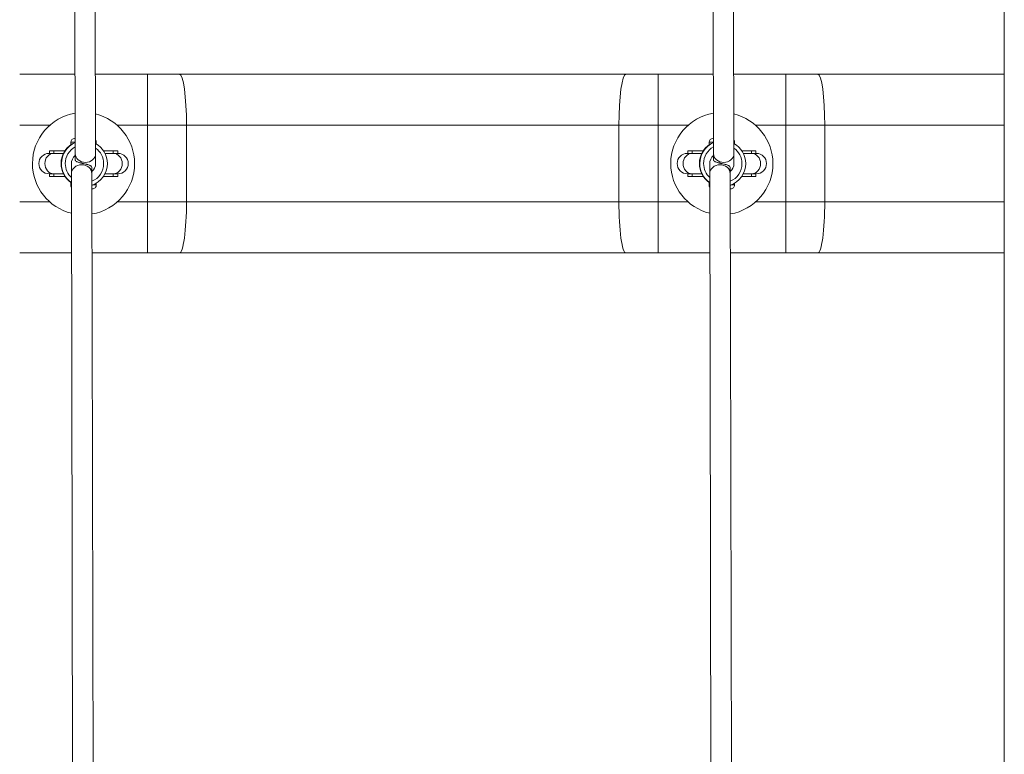
# Model space of a CAD drawing. Units: millimetres. Extents: x -3012 to 8221, y -4667 to 3101.
# Drawn here: x 1852 to 2623, y 1003 to 1579 of the extents above; entities that cross this region are included whole.
import ezdxf

# ---------------------------------------------------------------- set-up
doc = ezdxf.new("R2010")
doc.units = ezdxf.units.MM
doc.header["$MEASUREMENT"] = 0
doc.layers.add('PRO_Equipment', color=7, linetype='Continuous', lineweight=20)

msp = doc.modelspace()

# ---------------------------------------------------------------- linework, layer by layer
at = {"layer": 'PRO_Equipment'}
for p, q in [((2623.35, 2349.4), (2623.35, 582.24)), ((1894.17, 2147.09), (1895.57, 1473.51)), ((1911.57, 1473.55), (1910.17, 2147.12)), ((2394.17, 2147.09), (2395.57, 1473.51)), ((2411.57, 1473.55), (2410.17, 2147.12)), ((1895.44, 1535.82), (1852.09, 1535.82)), ((1952.09, 1535.82), (1911.44, 1535.82)), ((1977.17, 1535.82), (1952.09, 1535.82)), ((1952.09, 1535.82), (1952.09, 1495.82)), ((1977.17, 1535.82), (2327.01, 1535.82)), ((2352.09, 1535.82), (2327.01, 1535.82)), ((2395.44, 1535.82), (2352.09, 1535.82)), ((2352.09, 1535.82), (2352.09, 1495.82)), ((2452.09, 1535.82), (2411.44, 1535.82)), ((2477.17, 1535.82), (2452.09, 1535.82)), ((2452.09, 1535.82), (2452.09, 1495.82)), ((2477.17, 1535.82), (2623.35, 1535.82)), ((1875.63, 1495.82), (1852.09, 1495.82)), ((1952.09, 1495.82), (1928.55, 1495.82)), ((1982.74, 1495.82), (1952.09, 1495.82)), ((1952.09, 1495.82), (1952.09, 1435.82)), ((1982.74, 1495.82), (2321.44, 1495.82)), ((1982.74, 1495.82), (1982.74, 1435.82)), ((2352.09, 1495.82), (2321.44, 1495.82)), ((2321.44, 1495.82), (2321.44, 1435.82)), ((2375.63, 1495.82), (2352.09, 1495.82)), ((2352.09, 1495.82), (2352.09, 1435.82)), ((2452.09, 1495.82), (2428.55, 1495.82)), ((2482.74, 1495.82), (2452.09, 1495.82)), ((2452.09, 1495.82), (2452.09, 1435.82)), ((2482.74, 1495.82), (2623.35, 1495.82)), ((2482.74, 1495.82), (2482.74, 1435.82)), ((1892.09, 1482.57), (1892.09, 1480.52)), ((1895.55, 1482.57), (1892.09, 1482.57)), ((1895.55, 1485.57), (1895.09, 1485.57)), ((1912.09, 1482.57), (1911.55, 1482.57)), ((1912.09, 1481.24), (1912.09, 1482.57)), ((2392.09, 1482.57), (2392.09, 1480.52)), ((2395.55, 1482.57), (2392.09, 1482.57)), ((2395.55, 1485.57), (2395.09, 1485.57)), ((2412.09, 1482.57), (2411.55, 1482.57)), ((2412.09, 1481.24), (2412.09, 1482.57)), ((1875.31, 1473.82), (1875.09, 1473.82)), ((1878.71, 1473.82), (1875.09, 1473.82)), ((1875.34, 1475.82), (1878.92, 1475.82)), ((1875.34, 1475.82), (1875.34, 1473.82)), ((1875.34, 1473.82), (1878.92, 1473.82)), ((1886.35, 1473.82), (1878.71, 1473.82)), ((1878.92, 1475.82), (1887.51, 1475.82)), ((1878.92, 1473.82), (1878.92, 1475.82)), ((1895.57, 1473.51), (1895.58, 1469.13)), ((1911.59, 1465.84), (1911.57, 1473.55)), ((1925.25, 1475.82), (1917.76, 1475.82)), ((1925.47, 1473.82), (1918.92, 1473.82)), ((1925.25, 1475.82), (1928.84, 1475.82)), ((1925.25, 1473.82), (1925.25, 1475.82)), ((1925.25, 1473.82), (1928.84, 1473.82)), ((1929.09, 1473.82), (1925.47, 1473.82)), ((1928.84, 1473.82), (1928.84, 1475.82)), ((1929.09, 1473.82), (1928.86, 1473.82)), ((2375.31, 1473.82), (2375.09, 1473.82)), ((2378.71, 1473.82), (2375.09, 1473.82)), ((2375.34, 1475.82), (2378.92, 1475.82)), ((2375.34, 1475.82), (2375.34, 1473.82)), ((2375.34, 1473.82), (2378.92, 1473.82)), ((2386.35, 1473.82), (2378.71, 1473.82)), ((2378.92, 1475.82), (2387.51, 1475.82)), ((2378.92, 1473.82), (2378.92, 1475.82)), ((2395.57, 1473.51), (2395.58, 1469.13)), ((2411.59, 1465.84), (2411.57, 1473.55)), ((2425.25, 1475.82), (2417.76, 1475.82)), ((2425.47, 1473.82), (2418.92, 1473.82)), ((2425.25, 1475.82), (2428.84, 1475.82)), ((2425.25, 1473.82), (2425.25, 1475.82)), ((2425.25, 1473.82), (2428.84, 1473.82)), ((2429.09, 1473.82), (2425.47, 1473.82)), ((2428.84, 1473.82), (2428.84, 1475.82)), ((2429.09, 1473.82), (2428.86, 1473.82)), ((1892.59, 1465.81), (1892.6, 1458.1)), ((2392.59, 1465.81), (2392.6, 1458.1)), ((1875.09, 1457.82), (1875.34, 1457.82)), ((1875.09, 1457.82), (1878.71, 1457.82)), ((1875.34, 1457.82), (1878.92, 1457.82)), ((1875.34, 1457.82), (1875.34, 1455.82)), ((1878.71, 1457.82), (1886.35, 1457.82)), ((1878.92, 1457.82), (1886.35, 1457.82)), ((1878.92, 1455.82), (1878.92, 1457.82)), ((1892.6, 1458.1), (1894, 784.53)), ((1908.6, 1458.13), (1908.6, 1462.52)), ((1910, 784.56), (1908.6, 1458.13)), ((1925.25, 1457.82), (1918.92, 1457.82)), ((1918.92, 1457.82), (1925.47, 1457.82)), ((1925.25, 1457.82), (1928.84, 1457.82)), ((1925.25, 1455.82), (1925.25, 1457.82)), ((1925.47, 1457.82), (1929.09, 1457.82)), ((1928.84, 1455.82), (1928.84, 1457.82)), ((1928.84, 1457.82), (1929.09, 1457.82)), ((2375.09, 1457.82), (2375.34, 1457.82)), ((2375.09, 1457.82), (2378.71, 1457.82)), ((2375.34, 1457.82), (2378.92, 1457.82)), ((2375.34, 1457.82), (2375.34, 1455.82)), ((2378.71, 1457.82), (2386.35, 1457.82)), ((2378.92, 1457.82), (2386.35, 1457.82)), ((2378.92, 1455.82), (2378.92, 1457.82)), ((2392.6, 1458.1), (2394, 784.53)), ((2408.6, 1458.13), (2408.6, 1462.52)), ((2410, 784.56), (2408.6, 1458.13)), ((2425.25, 1457.82), (2418.92, 1457.82)), ((2418.92, 1457.82), (2425.47, 1457.82)), ((2425.25, 1457.82), (2428.84, 1457.82)), ((2425.25, 1455.82), (2425.25, 1457.82)), ((2425.47, 1457.82), (2429.09, 1457.82)), ((2428.84, 1455.82), (2428.84, 1457.82)), ((2428.84, 1457.82), (2429.09, 1457.82)), ((1887.51, 1455.82), (1875.34, 1455.82)), ((1878.92, 1455.82), (1887.51, 1455.82)), ((1887.51, 1455.82), (1882.09, 1455.82)), ((1892.09, 1451.12), (1892.09, 1449.07)), ((1912.09, 1449.07), (1912.09, 1450.41)), ((1928.84, 1455.82), (1917.76, 1455.82)), ((1925.25, 1455.82), (1917.76, 1455.82)), ((1922.09, 1455.82), (1917.76, 1455.82)), ((2387.51, 1455.82), (2375.34, 1455.82)), ((2378.92, 1455.82), (2387.51, 1455.82)), ((2387.51, 1455.82), (2382.09, 1455.82)), ((2392.09, 1451.12), (2392.09, 1449.07)), ((2412.09, 1449.07), (2412.09, 1450.41)), ((2428.84, 1455.82), (2417.76, 1455.82)), ((2425.25, 1455.82), (2417.76, 1455.82)), ((2422.09, 1455.82), (2417.76, 1455.82)), ((1892.09, 1449.07), (1892.62, 1449.07)), ((1908.63, 1446.07), (1909.09, 1446.07)), ((1909.39, 1449.07), (1912.09, 1449.07)), ((2392.09, 1449.07), (2392.62, 1449.07)), ((2408.63, 1446.07), (2409.09, 1446.07)), ((2409.39, 1449.07), (2412.09, 1449.07)), ((1875.63, 1435.82), (1852.09, 1435.82)), ((1952.09, 1435.82), (1928.55, 1435.82)), ((1952.09, 1435.82), (1982.74, 1435.82)), ((1952.09, 1435.82), (1952.09, 1395.82)), ((2321.44, 1435.82), (1982.74, 1435.82)), ((2321.44, 1435.82), (2352.09, 1435.82)), ((2375.63, 1435.82), (2352.09, 1435.82)), ((2352.09, 1435.82), (2352.09, 1395.82)), ((2452.09, 1435.82), (2428.55, 1435.82)), ((2452.09, 1435.82), (2482.74, 1435.82)), ((2452.09, 1435.82), (2452.09, 1395.82)), ((2623.35, 1435.82), (2482.74, 1435.82)), ((1892.73, 1395.82), (1852.09, 1395.82)), ((1952.09, 1395.82), (1908.73, 1395.82)), ((1952.09, 1395.82), (1977.17, 1395.82)), ((2327.01, 1395.82), (1977.17, 1395.82)), ((2327.01, 1395.82), (2352.09, 1395.82)), ((2392.73, 1395.82), (2352.09, 1395.82)), ((2452.09, 1395.82), (2408.73, 1395.82)), ((2452.09, 1395.82), (2477.17, 1395.82)), ((2623.35, 1395.82), (2477.17, 1395.82))]:
    msp.add_line(p, q, dxfattribs=at)
for centre, radius, start, end in [((1902.09, 1465.82), 40, 99.47222, 180), ((1902.09, 1465.82), 40, 0, 76.38009), ((2402.09, 1465.82), 40, 99.47222, 180), ((2402.09, 1465.82), 40, 0, 76.38009), ((1902.47, 1465.82), 18, 112.60646, 180), ((1902.47, 1465.82), 18, 112.60651, 179.99979), ((1902.79, 1465.82), 18, 113.71124, 180), ((1895.09, 1482.57), 3, 90.00001, 179.9984), ((1909.09, 1482.57), 3, 0.0016, 35.10473), ((1902.79, 1465.82), 18, 0.00022, 60.86503), ((2402.47, 1465.82), 18, 112.60646, 180), ((2402.47, 1465.82), 18, 112.60656, 179.99979), ((2402.79, 1465.82), 18, 113.71124, 180), ((2395.09, 1482.57), 3, 90.0003, 179.9984), ((2409.09, 1482.57), 3, 0.0016, 35.10457), ((2402.79, 1465.82), 18, 0.00022, 60.86503), ((1875.09, 1465.82), 8, 90, 179.9994), ((1902.81, 1465.82), 15, 118.91024, 180), ((1902.81, 1465.82), 15, 0, 54.31111), ((1929.09, 1465.82), 8, 0.0006, 90), ((2375.09, 1465.82), 8, 90.00011, 179.9994), ((2402.81, 1465.82), 15, 118.91024, 180), ((2402.81, 1465.82), 15, 0, 54.31111), ((2429.09, 1465.82), 8, 0.0006, 90.00011), ((1902.09, 1465.82), 40, 180, 256.38009), ((1875.09, 1465.82), 8, 179.9994, 270), ((1902.47, 1465.82), 18, 180, 236.81008), ((1902.47, 1465.82), 18, 179.9997, 236.80985), ((1902.79, 1465.82), 18, 180, 235.58479), ((1902.81, 1465.82), 15, 180, 227.14819), ((1900.59, 1465.82), 8, 128.80116, 180.11933), ((1903.59, 1465.82), 8, 308.80116, 0), ((1902.81, 1465.82), 15, 292.76667, 0), ((1902.79, 1465.82), 18, 288.90657, 0.00033), ((1902.09, 1465.82), 40, 279.47222, 0), ((1903.59, 1465.82), 8, 0, 0.1197), ((1929.09, 1465.82), 8, 270, 0.0006), ((2402.09, 1465.82), 40, 180, 256.38009), ((2375.09, 1465.82), 8, 179.9994, 269.99989), ((2402.47, 1465.82), 18, 180, 236.81008), ((2402.47, 1465.82), 18, 179.9997, 236.80989), ((2402.79, 1465.82), 18, 180, 235.58479), ((2402.81, 1465.82), 15, 180, 227.14819), ((2400.59, 1465.82), 8, 128.80116, 180.11933), ((2403.59, 1465.82), 8, 308.80116, 0), ((2402.81, 1465.82), 15, 292.76667, 0), ((2402.79, 1465.82), 18, 288.90661, 0.00033), ((2402.09, 1465.82), 40, 279.47222, 0), ((2403.59, 1465.82), 8, 0, 0.1197), ((2429.09, 1465.82), 8, 269.99989, 0.0006), ((1895.09, 1449.07), 3, 179.9984, 215.10525), ((1909.09, 1449.07), 3, 269.99999, 0.0016), ((2395.09, 1449.07), 3, 179.9984, 215.10542), ((2409.09, 1449.07), 3, 269.9997, 0.0016)]:
    msp.add_arc(centre, radius, start, end, dxfattribs=at)
at = {"layer": 'PRO_Equipment', "extrusion": (0, 0, -1)}
for centre, major_axis, ratio, start_param, end_param in [((1977.17, 1495.82), (0, 40), 0.139317, 0, 1.570796), ((2477.17, 1495.82), (0, 40), 0.139317, 0, 1.570796), ((1878.71, 1465.82), (0, -8), 0.866025, 1.570796, 3.141593), ((2378.71, 1465.82), (0, -8), 0.866025, 1.570796, 3.141593), ((1878.71, 1465.82), (0, -8), 0.866025, 0, 1.570796), ((2378.71, 1465.82), (0, -8), 0.866025, 0, 1.570796), ((1900.6, 1458.11), (-8, -0.02), 0.845845, 6.28318, 7.853982), ((1900.6, 1458.11), (-8, -0.02), 0.845845, 1.570796, 1.572552), ((1900.6, 1458.11), (-8, -0.02), 0.845845, 1.572552, 3.141587), ((2400.6, 1458.11), (-8, -0.02), 0.845845, 6.28318, 7.853982), ((2400.6, 1458.11), (-8, -0.02), 0.845845, 1.570796, 1.572552), ((2400.6, 1458.11), (-8, -0.02), 0.845845, 1.572552, 3.141587), ((1977.17, 1435.82), (0, 40), 0.139317, 1.570796, 3.141593), ((2477.17, 1435.82), (0, 40), 0.139317, 1.570796, 3.141593)]:
    msp.add_ellipse(centre, major_axis=major_axis, ratio=ratio, start_param=start_param, end_param=end_param, dxfattribs=at)
at = {"layer": 'PRO_Equipment'}
for centre, major_axis, ratio, start_param, end_param in [((2327.01, 1495.82), (0, 40), 0.139317, 0, 1.570796), ((1903.57, 1473.53), (8, 0.02), 0.845845, 3.141598, 4.710633), ((1903.57, 1473.53), (8, 0.02), 0.845845, 4.712389, 6.283191), ((1925.47, 1465.82), (0, -8), 0.866025, 1.570796, 3.141593), ((2403.57, 1473.53), (8, 0.02), 0.845845, 3.141598, 4.710633), ((2403.57, 1473.53), (8, 0.02), 0.845845, 4.712389, 6.283191), ((2425.47, 1465.82), (0, -8), 0.866025, 1.570796, 3.141593), ((1903.57, 1473.53), (8, 0.02), 0.845845, 4.710633, 4.712389), ((1925.47, 1465.82), (0, -8), 0.866025, 0, 1.570796), ((2403.57, 1473.53), (8, 0.02), 0.845845, 4.710633, 4.712389), ((2425.47, 1465.82), (0, -8), 0.866025, 0, 1.570796), ((2327.01, 1435.82), (0, 40), 0.139317, 1.570796, 3.141593)]:
    msp.add_ellipse(centre, major_axis=major_axis, ratio=ratio, start_param=start_param, end_param=end_param, dxfattribs=at)
for points, knots in [([(1895.58, 1469.13), (1895.58, 1468.79), (1895.67, 1468.48), (1896.02, 1467.93), (1896.28, 1467.69), (1896.83, 1467.35), (1897.05, 1467.24), (1897.6, 1467), (1897.96, 1466.86), (1898.65, 1466.65), (1899.12, 1466.52), (1899.86, 1466.33), (1900.34, 1466.21), (1900.59, 1466.16)], [0, 0, 0, 0, 0.25, 0.25, 0.5, 0.5, 0.625, 0.625, 0.78125, 0.78125, 0.875, 0.9375, 1, 1, 1, 1]), ([(1900.59, 1466.16), (1900.82, 1466.1), (1901.32, 1465.99), (1901.83, 1465.88), (1902.6, 1465.71), (1903.11, 1465.6), (1903.59, 1465.49)], [0, 0, 0, 0, 0.25, 0.5, 0.5, 1, 1, 1, 1]), ([(1903.59, 1465.49), (1903.83, 1465.43), (1904.31, 1465.32), (1904.74, 1465.21), (1905.35, 1465.05), (1906.08, 1464.83), (1906.91, 1464.52), (1907.56, 1464.19), (1908.03, 1463.83), (1908.46, 1463.32), (1908.59, 1462.86), (1908.6, 1462.52)], [0, 0, 0, 0, 0.0625, 0.125, 0.125, 0.25, 0.375, 0.5, 0.625, 0.75, 1, 1, 1, 1]), ([(2395.58, 1469.13), (2395.58, 1468.79), (2395.67, 1468.48), (2396.02, 1467.93), (2396.28, 1467.69), (2396.83, 1467.35), (2397.05, 1467.24), (2397.6, 1467), (2397.96, 1466.86), (2398.65, 1466.65), (2399.12, 1466.52), (2399.86, 1466.33), (2400.34, 1466.21), (2400.59, 1466.16)], [0, 0, 0, 0, 0.25, 0.25, 0.5, 0.5, 0.625, 0.625, 0.78125, 0.78125, 0.875, 0.9375, 1, 1, 1, 1]), ([(2400.59, 1466.16), (2400.82, 1466.1), (2401.32, 1465.99), (2401.83, 1465.88), (2402.6, 1465.71), (2403.11, 1465.6), (2403.59, 1465.49)], [0, 0, 0, 0, 0.25, 0.5, 0.5, 1, 1, 1, 1]), ([(2403.59, 1465.49), (2403.83, 1465.43), (2404.31, 1465.32), (2404.74, 1465.21), (2405.35, 1465.05), (2406.08, 1464.83), (2406.91, 1464.52), (2407.56, 1464.19), (2408.03, 1463.83), (2408.46, 1463.32), (2408.59, 1462.86), (2408.6, 1462.52)], [0, 0, 0, 0, 0.0625, 0.125, 0.125, 0.25, 0.375, 0.5, 0.625, 0.75, 1, 1, 1, 1])]:
    msp.add_open_spline(points, degree=3, knots=knots, dxfattribs=at)

doc.saveas('drawing.dxf')
